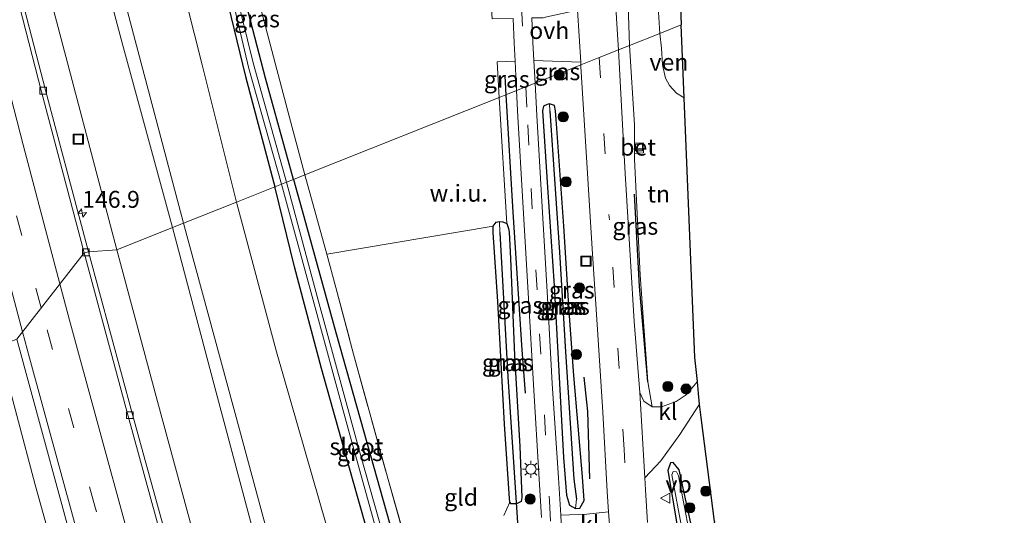
# Model space of a CAD drawing. Units: metres. Extents: x 226243 to 227893, y 531250 to 537501.
# Drawn here: x 226690 to 226835, y 531616 to 531689 of the extents above; entities that cross this region are included whole.
import ezdxf
from ezdxf.enums import TextEntityAlignment as Align

# ---------------------------------------------------------------- set-up
doc = ezdxf.new("R2010")
doc.units = ezdxf.units.M
doc.linetypes.add('IE-TERREINAFSCHEIDING', pattern=[10, 8, -2])
doc.linetypes.add('VW-3-9_STREEP', pattern=[12, 3, -9])
doc.layers.get('0').update_dxf_attribs({"lineweight": 25})
for name, color, linetype, lineweight in [('B-ME-AM-KILOMETR-S-B1', 7, 'Continuous', 18), ('B-ME-BV-GELEIDECONSTRUCTIE-GELEIDERAIL-L-B1', 213, 'BV-GELEIDERAIL', 18), ('B-ME-GR-BOMENSTRUIKEN-GV-B6', 93, 'Continuous', 18), ('B-ME-GR-BOOM-S-B1', 93, 'Continuous', 18), ('B-ME-GW-KRUINLIJN-L-B1', 93, 'Continuous', 18), ('B-ME-GW-TEENLIJN-L-B1', 93, 'Continuous', 18), ('B-ME-IE-GRASLAND-GV-B6', 93, 'Continuous', 18), ('B-ME-IE-GRONDWERKLIJN-GROND_INGERICHT-GV-B6', 253, 'Continuous', 18), ('B-ME-IE-GRONDWERKLIJN-GROND_NIETINGERICHT-GV-B6', 253, 'Continuous', 18), ('B-ME-IE-HULPGEOMETRIE-L-B1', 53, 'Continuous', 18), ('B-ME-IE-INRICHTINGSELEMENT-S-B1', 253, 'Continuous', 18), ('B-ME-IE-MEUBILAIR_WEGMEUBILAIR-LICHTMAST-S-B1', 8, 'Continuous', 18), ('B-ME-IE-TERREINAFSCHEIDING-RASTERHEKWERK-L-B1', 8, 'IE-TERREINAFSCHEIDING', 18), ('B-ME-OG-WATER-GV-B6', 153, 'Continuous', 18), ('B-ME-VH-VERH_SOORT-BETON-OVERIG-GV-B6', 8, 'IE-TERREINAFSCHEIDING-NATUURLIJK-HOUTWAL', 18), ('B-ME-VH-VERH_SOORT-BITUMEN-GV-B6', 8, 'IE-TERREINAFSCHEIDING-NATUURLIJK-HOUTWAL', 18), ('B-ME-VH-VERH_SOORT-KLINKERS-GV-B6', 8, 'IE-TERREINAFSCHEIDING-NATUURLIJK-HOUTWAL', 18), ('B-ME-VH-VERH_SOORT-ONVERHARD-GV-B6', 8, 'Continuous', 18), ('B-ME-VV-KOLK-S-B1', 8, 'Continuous', 18), ('B-ME-VW-MARKERING-39STREEP-015-L-B1', 255, 'VW-3-9_STREEP', 18), ('B-ME-VW-MARKERING-STREEP-015-L-B1', 7, 'Continuous', 18), ('B-ME-VW-MEUBILAIR_WEGMEUBILAIR-VERKEERSBORD-S-B1', 8, 'Continuous', 18)]:
    doc.layers.add(name, color=color, linetype=linetype, lineweight=lineweight)
for name, color, linetype in [('B-ME-GR-BOMENRIJ-L-B1', 10, 'Continuous'), ('B-ME-GW-INSTEEKWATERGANG-L-B1', 10, 'Continuous'), ('B-ME-GW-WATERGANG-GREPPEL-L-B1', 10, 'Continuous'), ('B-ME-KG-KADASTRAAL-OPNAMEDTMGRENS-L-B1', 10, 'Continuous'), ('B-ME-KW-DUIKER-L-B1', 10, 'Continuous')]:
    doc.layers.add(name, color=color, linetype=linetype)
doc.styles.add('NLCS-ISO', font='NLCS-ISO.TTF')
doc.linetypes.add('BV-GELEIDERAIL', pattern='A,10,-3,[108,NLCS.SHX,S=1,R=0,X=0,Y=0],-3', length=16)
doc.linetypes.add('IE-TERREINAFSCHEIDING-NATUURLIJK-HOUTWAL', pattern='A,7,-1.5,[67,NLCS.SHX,S=0.75,R=45,X=0,Y=0],-1.5,7,-1.5,[70,NLCS.SHX,S=0.75,R=0,X=0,Y=0],-1.5', length=20)

# ---------------------------------------------------------------- blocks, each defined once
blk = doc.blocks.new('hecto')
for p, q in [((0, 0.625), (-0.625, 0)), ((0, -0.625), (0, 0.625)), ((-0.625, 0), (0.625, 0)), ((0.625, 0), (0, -0.625))]:
    blk.add_line(p, q)
blk = doc.blocks.new('boom')
h = blk.add_hatch(color=256)
edge = h.paths.add_edge_path()
edge.add_arc((0, 0), 0.75, 0, 360)
blk.add_circle((0, 0), 0.75)
blk = doc.blocks.new('lantaarnpaal')
for p, q in [((-0.75, 0), (-1.25, 0)), ((-0.88, 0.88), (-0.53, 0.53)), ((0, 0.75), (0, 1.25)), ((0.53, 0.53), (0.88, 0.88)), ((0.75, 0), (1.25, 0)), ((-0.53, -0.53), (-0.88, -0.88)), ((0, -0.75), (0, -1.25)), ((0.53, -0.53), (0.88, -0.88))]:
    blk.add_line(p, q)
blk.add_circle((0, 0), 0.75)
blk = doc.blocks.new('kolk')
blk.add_lwpolyline([(-0.5, -0.5), (0.5, -0.5), (0.5, 0.5), (-0.5, 0.5)], close=True)
blk = doc.blocks.new('put')
for p, q in [((0.75, 0.75), (-0.75, 0.75)), ((-0.75, 0.75), (-0.75, -0.75)), ((0.75, -0.75), (0.75, 0.75)), ((-0.75, -0.75), (0.75, -0.75))]:
    blk.add_line(p, q)
blk.add_lwpolyline([(-0.625, 0.625), (0.625, 0.625), (0.625, -0.625), (-0.625, -0.625)], close=True)
blk = doc.blocks.new('verkeersbord')
for p, q in [((0, 0.75), (-0.75, -0.625)), ((0.75, -0.625), (0, 0.75)), ((-0.75, -0.625), (0.75, -0.625))]:
    blk.add_line(p, q)

msp = doc.modelspace()

# ---------------------------------------------------------------- linework, layer by layer
at = {"layer": 'B-ME-BV-GELEIDECONSTRUCTIE-GELEIDERAIL-L-B1'}
msp.add_polyline3d([(226739.7785, 531455.8753, 14.5456), (226736.5561, 531467.2204, 14.4119), (226727.4168, 531498.0717, 14.2152), (226721.7135, 531516.7245, 14.1054), (226714.8912, 531540.1246, 14.0319), (226703.2486, 531580.5238, 13.9231), (226692.2383, 531620.1394, 13.8433), (226686.7466, 531640.6026, 13.8437)], dxfattribs=at)
at = {"layer": 'B-ME-GR-BOMENRIJ-L-B1'}
msp.add_line((226761.583, 531680.571, 12.839), (226761.747, 531677.775, 12.839), dxfattribs=at)
for points in [[(226761.747, 531677.775, 12.839), (226762.763, 531660.426, 12.839), (226764.118, 531640.092, 12.772), (226764.569, 531633.666, 12.734)], [(226782.678, 531635.33, 12.559), (226781.46, 531649.41, 12.55), (226780.712, 531663.075, 12.55)], [(226773.246, 531636.04, 12.73), (226773.771, 531630.973, 12.718), (226774.094, 531621.006, 12.764)]]:
    msp.add_polyline3d(points, dxfattribs=at)
at = {"layer": 'B-ME-GR-BOMENSTRUIKEN-GV-B6'}
for points in [[(226677.439, 531820.094, 18.175), (226682.674, 531793.501, 18.127), (226688.354, 531765.986, 18.091), (226694.104, 531738.915, 18.054), (226699.545, 531713.952, 18.048), (226706.774, 531686.732, 18.085), (226714.14, 531658.79, 18.09), (226712.527, 531658.142, 18.147), (226705.114, 531685.23, 18.166), (226698.091, 531711.727, 18.089), (226693.229, 531734.134, 18.077), (226687.873, 531758.494, 18.077), (226682.867, 531783.643, 18.13), (226677.475, 531809.978, 18.219)], [(226677.475, 531809.978, 18.219), (226682.867, 531783.643, 18.13), (226687.873, 531758.494, 18.077), (226693.229, 531734.134, 18.077), (226698.091, 531711.727, 18.089), (226705.114, 531685.23, 18.166), (226712.527, 531658.142, 18.147), (226704.27, 531654.849, 13.387), (226697.719, 531679.88, 13.348), (226691.048, 531705.118, 13.357), (226685.122, 531728.903, 13.399), (226679.178, 531758.734, 13.407), (226673.93, 531781.458, 13.438), (226670.764, 531796.875, 13.504), (226666.988, 531816.269, 13.504)], [(226688.159, 531803.636, 12.968), (226693.844, 531778.598, 12.837), (226699.604, 531756.063, 12.656), (226702.546, 531740.946, 12.611), (226705.086, 531730.751, 12.607), (226706.551, 531725.092, 12.578), (226706.941, 531722.084, 12.577), (226708.228, 531718.365, 12.585), (226709.825, 531712.746, 12.587), (226710.385, 531708.454, 12.587), (226711.093, 531705.642, 12.587), (226712.598, 531702.298, 12.599), (226713.21, 531699.321, 12.612), (226713.25, 531696.582, 12.558), (226714.511, 531691.568, 12.404), (226716.916, 531682.209, 12.402), (226721.979, 531661.913, 12.433), (226714.14, 531658.79, 18.09), (226706.774, 531686.732, 18.085), (226699.545, 531713.952, 18.048), (226694.104, 531738.915, 18.054), (226688.354, 531765.986, 18.091)], [(226729.676, 531601.301, 18.058), (226722.391, 531628.307, 18.099), (226714.14, 531658.79, 18.09), (226721.979, 531661.913, 12.433), (226727.874, 531639.775, 12.429), (226735.183, 531614.24, 12.341)], [(226712.527, 531658.142, 18.147), (226714.14, 531658.79, 18.09), (226722.391, 531628.307, 18.099), (226729.676, 531601.301, 18.058), (226734.689, 531583.323, 18.017), (226734.652, 531582.111, 18.017), (226733.831, 531581.547, 18.018), (226733.017, 531581.572, 18.021), (226732.473, 531582.183, 18.031), (226725.823, 531608.114, 18.042), (226719.128, 531633.215, 18.081), (226712.527, 531658.142, 18.147)], [(226716.413, 531609.927, 13.379), (226710.286, 531632.441, 13.388), (226704.27, 531654.849, 13.387), (226712.527, 531658.142, 18.147)], [(226712.527, 531658.142, 18.147), (226719.128, 531633.215, 18.081), (226725.823, 531608.114, 18.042)]]:
    msp.add_polyline3d(points, dxfattribs=at)
at = {"layer": 'B-ME-GW-INSTEEKWATERGANG-L-B1'}
for points in [[(226730.364, 531665.257, 12.225), (226726.223, 531680.208, 12.136), (226722.525, 531694.643, 12.24), (226718.539, 531710, 12.585)], [(226716.153, 531709.429, 12.427), (226719.915, 531694.493, 12.129), (226723.292, 531680.457, 12.128), (226727.63, 531664.17, 12.2)], [(226773.323, 531617.826, 12.492), (226773.045, 531621.288, 12.475), (226771.766, 531636.291, 12.55), (226771.079, 531645.797, 12.571), (226770.294, 531658.326, 12.521), (226769.243, 531672.845, 12.538), (226769.061, 531675.37, 12.543), (226768.898, 531676.172, 12.543), (226768.189, 531676.422, 12.567), (226767.824, 531676.35, 12.585), (226767.319, 531676.093, 12.594), (226767.138, 531675.39, 12.804), (226767.878, 531664.1, 12.751), (226768.871, 531649.527, 12.755), (226769.468, 531638.72, 12.697), (226770.23, 531624.163, 12.651), (226770.7, 531618.583, 12.659), (226771.119, 531617.099, 12.659), (226772.023, 531616.599, 12.638), (226772.67, 531616.684, 12.563), (226773.323, 531617.826, 12.492)], [(226730.364, 531665.257, 12.225), (226731.882, 531659.778, 12.257), (226736.638, 531642.625, 12.152), (226741.729, 531624.446, 12.115), (226745.498, 531611.142, 12.224), (226748.634, 531600.226, 12.111), (226750.97, 531592.815, 12.211), (226752.345, 531588.833, 12.278), (226752.725, 531586.843, 12.19), (226752.041, 531585.192, 12.073), (226750.757, 531584.527, 11.993), (226749.641, 531584.783, 11.985), (226748.928, 531585.927, 12.035), (226747.087, 531592.51, 12.023), (226743.237, 531606.435, 11.901), (226739.116, 531621.012, 12.132), (226734.493, 531637.288, 12.127), (226730.54, 531652.313, 12.144), (226727.67, 531663.995, 12.198), (226727.63, 531664.17, 12.2)], [(226762.411, 531653.559, 12.684), (226763.004, 531639.251, 12.626), (226763.806, 531625.797, 12.575), (226764.08, 531618.231, 12.536), (226763.977, 531617.64, 12.506), (226763.311, 531617.329, 12.472), (226762.53, 531617.332, 12.411), (226762.313, 531617.554, 12.366), (226762.254, 531618.083, 12.386), (226761.541, 531629.072, 12.37), (226760.536, 531647.22, 12.496), (226759.886, 531657.396, 12.55), (226759.855, 531658.354, 12.45), (226760.33, 531658.933, 12.412), (226760.802, 531659.02, 12.403), (226761.28, 531659.005, 12.403), (226761.874, 531658.737, 12.529), (226762.15, 531658.004, 12.533), (226762.229, 531657.454, 12.689), (226762.411, 531653.559, 12.684)], [(226792.53, 531614.689, 12.297), (226791.279, 531607.693, 12.694), (226790.182, 531607.622, 12.705), (226789.037, 531614.462, 12.6), (226787.326, 531622.318, 12.498), (226786.453, 531623.414, 12.422), (226786.054, 531623.388, 12.431), (226785.679, 531622.212, 12.378), (226786.992, 531614.33, 12.39), (226789.101, 531604.195, 12.323), (226789.582, 531603.725, 12.355), (226790.429, 531596.064, 12.392), (226790.713, 531590.061, 12.392), (226791.798, 531581.298, 12.392), (226793.071, 531574.664, 12.392), (226794.365, 531569.621, 12.339), (226796.037, 531564.821, 12.339), (226798.155, 531560.422, 12.326), (226801.115, 531555.842, 12.311), (226805.144, 531550.759, 12.31), (226810.027, 531545.055, 12.238), (226817.946, 531536.96, 12.231), (226825.328, 531529.821, 12.231), (226835.341, 531519.663, 12.251)]]:
    msp.add_polyline3d(points, dxfattribs=at)
at = {"layer": 'B-ME-GW-KRUINLIJN-L-B1'}
for points in [[(226634.835, 532018.314, 19.132), (226640.634, 531990.569, 18.931), (226645.4, 531965.835, 18.859), (226650.365, 531941.148, 18.752), (226655.354, 531915.081, 18.549), (226660.52, 531889.591, 18.441), (226666.077, 531863.186, 18.382), (226671.851, 531836.992, 18.251), (226677.475, 531809.978, 18.219), (226682.867, 531783.643, 18.13), (226687.873, 531758.494, 18.077), (226693.229, 531734.134, 18.077), (226698.091, 531711.727, 18.089), (226705.114, 531685.23, 18.166), (226712.527, 531658.142, 18.147)], [(226636.972, 532019.088, 19.252), (226644.45, 531981.648, 18.981), (226649.566, 531955.211, 18.851), (226654.541, 531930.006, 18.74), (226659.881, 531902.705, 18.572), (226665.361, 531875.448, 18.406), (226671.491, 531847.891, 18.266), (226677.439, 531820.094, 18.175), (226682.674, 531793.501, 18.127), (226688.354, 531765.986, 18.091), (226694.104, 531738.915, 18.054), (226699.545, 531713.952, 18.048), (226706.774, 531686.732, 18.085), (226714.14, 531658.79, 18.09)], [(226714.14, 531658.79, 18.09), (226722.391, 531628.307, 18.099), (226729.676, 531601.301, 18.058), (226734.689, 531583.323, 18.017), (226734.652, 531582.111, 18.017), (226733.831, 531581.547, 18.018), (226733.017, 531581.572, 18.021), (226732.473, 531582.183, 18.031), (226725.823, 531608.114, 18.042), (226719.128, 531633.215, 18.081), (226712.527, 531658.142, 18.147)]]:
    msp.add_polyline3d(points, dxfattribs=at)
at = {"layer": 'B-ME-GW-TEENLIJN-L-B1'}
for points in [[(226626.53, 532015.309, 14.516), (226628.904, 532002.861, 14.407), (226633.3, 531980.162, 14.149), (226638.317, 531954.982, 14.134), (226643.035, 531931.437, 14.064), (226648.372, 531906.401, 13.959), (226652.87, 531884.72, 13.797), (226657.578, 531860.425, 13.662), (226662.217, 531837.302, 13.61), (226666.988, 531816.269, 13.504), (226670.764, 531796.875, 13.504), (226673.93, 531781.458, 13.438), (226679.178, 531758.734, 13.407), (226685.122, 531728.903, 13.399), (226691.048, 531705.118, 13.357), (226697.719, 531679.88, 13.348), (226704.27, 531654.849, 13.387)], [(226682.892, 531828.55, 12.997), (226688.159, 531803.636, 12.968), (226693.844, 531778.598, 12.837), (226699.604, 531756.063, 12.656), (226702.546, 531740.946, 12.611), (226705.086, 531730.751, 12.607), (226706.551, 531725.092, 12.578), (226706.941, 531722.084, 12.577), (226708.228, 531718.365, 12.585), (226709.825, 531712.746, 12.587), (226710.385, 531708.454, 12.587), (226711.093, 531705.642, 12.587), (226712.598, 531702.298, 12.599), (226713.21, 531699.321, 12.612), (226713.25, 531696.582, 12.558), (226714.511, 531691.568, 12.404), (226716.916, 531682.209, 12.402), (226721.979, 531661.913, 12.433)], [(226754.727, 531491.725, 12.408), (226746.655, 531514.309, 12.42), (226740.819, 531530.316, 12.605), (226737.4552, 531539.2227, 12.6573), (226735.478, 531544.458, 12.688), (226734.8172, 531546.5665, 12.688), (226733.029, 531552.273, 12.688), (226730.133, 531561.747, 12.663), (226726.718, 531573.578, 12.638), (226728.565, 531572.765, 12.641), (226730.509, 531572.645, 12.642), (226733.125, 531573.118, 12.587), (226738.514, 531574.511, 12.433), (226740.786, 531575.35, 12.403), (226742.479, 531576.375, 12.338), (226743.54, 531577.652, 12.3), (226744.063, 531579.369, 12.269), (226744.048, 531582.04, 12.23), (226743.471, 531585.375, 12.193), (226741.379, 531592.111, 12.217), (226735.183, 531614.24, 12.341), (226727.874, 531639.775, 12.429), (226721.979, 531661.913, 12.433)], [(226725.296, 531575.926, 13.249), (226722.058, 531588.635, 13.326), (226716.413, 531609.927, 13.379), (226710.286, 531632.441, 13.388), (226704.27, 531654.849, 13.387)]]:
    msp.add_polyline3d(points, dxfattribs=at)
at = {"layer": 'B-ME-GW-WATERGANG-GREPPEL-L-B1'}
for points in [[(226768.229, 531675.402, 12.348), (226768.673, 531668.898, 12.358), (226769.66, 531654.48, 12.303), (226770.53, 531639.791, 12.065), (226771.775, 531620.936, 11.935), (226772.147, 531618.002, 11.926)], [(226760.858, 531657.389, 12.115), (226762.035, 531636.098, 11.868), (226763.205, 531618.261, 11.851)]]:
    msp.add_polyline3d(points, dxfattribs=at)
at = {"layer": 'B-ME-IE-GRASLAND-GV-B6'}
for points in [[(226718.539, 531710, 12.585), (226722.525, 531694.643, 12.24), (226726.223, 531680.208, 12.136), (226730.364, 531665.257, 12.225), (226729.338, 531664.848, 11.537), (226724.443, 531682.485, 11.54), (226721.039, 531696.337, 11.54), (226717.81, 531708.961, 11.627), (226712.36, 531730.325, 11.874), (226707.226, 531752.084, 11.955), (226701.337, 531776.568, 12.128), (226695.987, 531798.864, 12.314), (226690.667, 531821.431, 12.319)], [(226666.988, 531816.269, 13.504), (226670.764, 531796.875, 13.504), (226673.93, 531781.458, 13.438), (226679.178, 531758.734, 13.407), (226685.122, 531728.903, 13.399), (226691.048, 531705.118, 13.357), (226697.719, 531679.88, 13.348), (226704.27, 531654.849, 13.387), (226700.126, 531654.544, 13.16)], [(226700.126, 531654.544, 13.16), (226693.777, 531678.452, 13.134), (226687.234, 531703.784, 13.154), (226680.911, 531729.08, 13.196), (226674.57, 531754.471, 13.227), (226673.215, 531760.332, 13.249), (226669.894, 531773.824, 13.261), (226666.844, 531786.996, 13.295), (226664.171, 531800.399, 13.304), (226661.838, 531813.407, 13.338)], [(226693.436, 531806.197, 12.268), (226699.506, 531781.362, 12.232), (226705.203, 531757.093, 12.137), (226710.318, 531735.693, 11.972), (226715.142, 531717.058, 11.797), (226720.196, 531696.902, 11.598), (226723.764, 531681.669, 11.539), (226728.604, 531664.555, 11.458), (226727.63, 531664.17, 12.2), (226723.292, 531680.457, 12.128), (226719.915, 531694.493, 12.129), (226716.153, 531709.429, 12.427), (226715.772, 531710.976, 12.508), (226710.825, 531730.689, 12.382), (226709.908, 531734.776, 12.487), (226708.738, 531739.565, 12.512), (226708.446, 531740.558, 12.512), (226704.621, 531756.182, 12.591), (226702.302, 531765.486, 12.803), (226700.319, 531773.059, 12.587), (226695.513, 531793.371, 12.65), (226691.959, 531809.274, 12.675)], [(226730.364, 531665.257, 12.225), (226726.223, 531680.208, 12.136), (226722.525, 531694.643, 12.24), (226718.539, 531710, 12.585), (226718.138, 531711.554, 12.606), (226717.925, 531712.388, 12.68), (226719.651, 531712.709, 12.653), (226720.154, 531710.553, 12.887), (226720.031, 531710.52, 12.887), (226722.078, 531702.78, 12.887), (226725.317, 531691.393, 12.386), (226729.552, 531675.363, 12.278), (226732.06, 531665.933, 12.294), (226730.364, 531665.257, 12.225)], [(226780.277, 531701.523, 12.64), (226780.024, 531696.514, 12.666), (226779.795, 531691.02, 12.64), (226779.972, 531685.044, 12.642), (226778.367, 531684.404, 12.662), (226778.291, 531685.896, 12.663), (226777.737, 531694.771, 12.697), (226777.546, 531698.77, 12.612), (226777.412, 531701.737, 12.595), (226778.318, 531702.665, 12.557), (226780.329, 531703.976, 12.528), (226780.296, 531702.859, 12.64), (226778.943, 531702.854, 12.658), (226778.976, 531701.52, 12.658), (226780.277, 531701.523, 12.64)], [(226719.915, 531694.493, 12.129), (226723.292, 531680.457, 12.128), (226727.63, 531664.17, 12.2), (226721.979, 531661.913, 12.433), (226716.916, 531682.209, 12.402), (226714.511, 531691.568, 12.404)], [(226781.543, 531633.756, 12.554), (226780.693, 531644.281, 12.592), (226780.137, 531653.228, 12.592), (226779.344, 531666.141, 12.588), (226778.791, 531676.094, 12.659), (226778.367, 531684.404, 12.662), (226779.972, 531685.044, 12.642), (226780.741, 531673.334, 12.671), (226780.74, 531670.6, 12.649), (226780.74, 531669.099, 12.637), (226780.738, 531668.251, 12.628), (226781.586, 531651.087, 12.528), (226782.678, 531635.33, 12.559), (226783.337, 531631.636, 12.534), (226782.105, 531632.488, 12.544), (226781.543, 531633.756, 12.554)], [(226760.757, 531677.38, 12.626), (226760.448, 531682.623, 12.452), (226763.091, 531682.725, 12.74), (226763.31, 531678.398, 12.735), (226761.747, 531677.775, 12.839), (226760.757, 531677.38, 12.626)], [(226772.812, 531682.188, 12.709), (226766.049, 531679.491, 12.782), (226765.877, 531682.853, 12.786), (226772.787, 531682.603, 12.709), (226772.812, 531682.188, 12.709)], [(226772.812, 531682.188, 12.709), (226772.831, 531681.871, 12.709), (226773.574, 531669.319, 12.676), (226774.486, 531655.002, 12.676), (226775.254, 531643.07, 12.68), (226776.07, 531630.868, 12.659), (226776.678, 531619.111, 12.626), (226776.894, 531616.104, 12.617), (226773.693, 531615.76, 12.621), (226769.837, 531615.62, 12.692), (226769.507, 531621.156, 12.697), (226768.598, 531635.116, 12.697), (226767.873, 531647.8, 12.709), (226767.063, 531662.059, 12.785), (226766.295, 531674.683, 12.776), (226766.049, 531679.491, 12.782), (226772.812, 531682.188, 12.709)], [(226760.757, 531677.38, 12.626), (226761.747, 531677.775, 12.839), (226763.31, 531678.398, 12.735), (226763.506, 531674.524, 12.73), (226764.234, 531661.87, 12.759), (226765.08, 531647.637, 12.692), (226765.812, 531634.945, 12.651), (226766.654, 531620.961, 12.684), (226767, 531615.31, 12.691)], [(226761.438, 531615.604, 12.445), (226762.313, 531617.554, 12.366), (226762.53, 531617.332, 12.411), (226763.311, 531617.329, 12.472), (226763.977, 531617.64, 12.506), (226764.08, 531618.231, 12.536), (226763.806, 531625.797, 12.575), (226763.004, 531639.251, 12.626), (226762.411, 531653.559, 12.684), (226762.229, 531657.454, 12.689), (226762.15, 531658.004, 12.533), (226761.874, 531658.737, 12.529), (226760.757, 531677.38, 12.626)], [(226772.023, 531616.599, 12.638), (226772.67, 531616.684, 12.563), (226773.323, 531617.826, 12.492), (226773.045, 531621.288, 12.475), (226771.766, 531636.291, 12.55), (226771.079, 531645.797, 12.571), (226770.294, 531658.326, 12.521), (226769.243, 531672.845, 12.538), (226769.061, 531675.37, 12.543), (226768.898, 531676.172, 12.543), (226768.189, 531676.422, 12.567), (226767.824, 531676.35, 12.585), (226767.319, 531676.093, 12.594), (226767.138, 531675.39, 12.804), (226767.878, 531664.1, 12.751), (226768.871, 531649.527, 12.755), (226769.468, 531638.72, 12.697), (226770.23, 531624.163, 12.651), (226770.7, 531618.583, 12.659), (226771.119, 531617.099, 12.659), (226772.023, 531616.599, 12.638)], [(226772.023, 531616.599, 12.638), (226771.119, 531617.099, 12.659), (226770.7, 531618.583, 12.659), (226770.23, 531624.163, 12.651), (226769.468, 531638.72, 12.697), (226768.871, 531649.527, 12.755), (226767.878, 531664.1, 12.751), (226767.138, 531675.39, 12.804), (226767.319, 531676.093, 12.594), (226767.824, 531676.35, 12.585), (226768.189, 531676.422, 12.567), (226768.229, 531675.402, 12.348), (226768.673, 531668.898, 12.358), (226769.66, 531654.48, 12.303), (226770.53, 531639.791, 12.065), (226771.775, 531620.936, 11.935), (226772.147, 531618.002, 11.926), (226772.023, 531616.599, 12.638)], [(226772.023, 531616.599, 12.638), (226772.147, 531618.002, 11.926), (226771.775, 531620.936, 11.935), (226770.53, 531639.791, 12.065), (226769.66, 531654.48, 12.303), (226768.673, 531668.898, 12.358), (226768.229, 531675.402, 12.348), (226768.189, 531676.422, 12.567), (226768.898, 531676.172, 12.543), (226769.061, 531675.37, 12.543), (226769.243, 531672.845, 12.538), (226770.294, 531658.326, 12.521), (226771.079, 531645.797, 12.571), (226771.766, 531636.291, 12.55), (226773.045, 531621.288, 12.475), (226773.323, 531617.826, 12.492), (226772.67, 531616.684, 12.563), (226772.023, 531616.599, 12.638)], [(226746.943, 531600.838, 11.12), (226740.277, 531624.559, 11.227), (226733.865, 531647.942, 11.3), (226729.338, 531664.848, 11.537), (226730.364, 531665.257, 12.225)], [(226745.498, 531611.142, 12.224), (226741.729, 531624.446, 12.115), (226736.638, 531642.625, 12.152), (226731.882, 531659.778, 12.257), (226730.364, 531665.257, 12.225), (226732.06, 531665.933, 12.294), (226735.292, 531654.208, 12.27), (226736.616, 531649.291, 12.323), (226739.246, 531639.427, 12.253), (226744.352, 531620.882, 12.24), (226747.732, 531609.006, 12.404)], [(226730.364, 531665.257, 12.225), (226731.882, 531659.778, 12.257), (226736.638, 531642.625, 12.152), (226741.729, 531624.446, 12.115), (226745.498, 531611.142, 12.224)], [(226735.183, 531614.24, 12.341), (226727.874, 531639.775, 12.429), (226721.979, 531661.913, 12.433), (226727.63, 531664.17, 12.2), (226727.67, 531663.995, 12.198), (226730.54, 531652.313, 12.144), (226734.493, 531637.288, 12.127), (226739.116, 531621.012, 12.132), (226743.237, 531606.435, 11.901)], [(226743.237, 531606.435, 11.901), (226739.116, 531621.012, 12.132), (226734.493, 531637.288, 12.127), (226730.54, 531652.313, 12.144), (226727.67, 531663.995, 12.198), (226727.63, 531664.17, 12.2), (226728.604, 531664.555, 11.458), (226733.125, 531647.934, 11.439), (226738.302, 531628.926, 11.34), (226743.904, 531608.71, 11.205)], [(226759.855, 531658.354, 12.45), (226760.33, 531658.933, 12.412), (226760.802, 531659.02, 12.403), (226760.858, 531657.389, 12.115), (226762.035, 531636.098, 11.868), (226763.205, 531618.261, 11.851), (226763.311, 531617.329, 12.472), (226762.53, 531617.332, 12.411), (226762.313, 531617.554, 12.366), (226762.254, 531618.083, 12.386), (226761.541, 531629.072, 12.37), (226760.536, 531647.22, 12.496), (226759.886, 531657.396, 12.55), (226759.855, 531658.354, 12.45)], [(226763.311, 531617.329, 12.472), (226763.205, 531618.261, 11.851), (226762.035, 531636.098, 11.868), (226760.858, 531657.389, 12.115), (226760.802, 531659.02, 12.403), (226761.28, 531659.005, 12.403), (226761.874, 531658.737, 12.529), (226762.15, 531658.004, 12.533), (226762.229, 531657.454, 12.689), (226762.411, 531653.559, 12.684), (226763.004, 531639.251, 12.626), (226763.806, 531625.797, 12.575), (226764.08, 531618.231, 12.536), (226763.977, 531617.64, 12.506), (226763.311, 531617.329, 12.472)], [(226713.186, 531606.557, 13.204), (226706.61, 531630.496, 13.145), (226700.126, 531654.544, 13.16), (226704.27, 531654.849, 13.387), (226710.286, 531632.441, 13.388), (226716.413, 531609.927, 13.379)], [(226682.3521, 531638.969, 13.1267), (226689.5317, 531641.638, 13.3524), (226699.5406, 531604.8891, 13.3909), (226711.2299, 531562.8777, 13.4526), (226714.7905, 531550.4986, 13.4979), (226722.4832, 531525.0669, 13.5852), (226733.5061, 531489.5659, 13.7296)], [(226782.238, 531621.161, 12.55), (226784.646, 531623.653, 12.519), (226787.443, 531627.556, 12.521), (226790.356, 531632.042, 12.543), (226790.559, 531630.083, 12.517), (226792.53, 531614.689, 12.297)], [(226789.037, 531614.462, 12.6), (226787.326, 531622.318, 12.498), (226786.453, 531623.414, 12.422), (226786.054, 531623.388, 12.431), (226785.679, 531622.212, 12.378), (226786.992, 531614.33, 12.39)], [(226786.992, 531614.33, 12.39), (226785.679, 531622.212, 12.378), (226786.054, 531623.388, 12.431), (226786.453, 531623.414, 12.422), (226787.326, 531622.318, 12.498), (226789.037, 531614.462, 12.6)], [(226782.645, 531614.573, 12.605), (226782.347, 531619.399, 12.565), (226782.238, 531621.161, 12.55)], [(226789.638, 531608.837, 11.638), (226787.241, 531621.428, 11.638), (226786.917, 531622.037, 11.638), (226786.457, 531622.095, 11.638), (226786.259, 531621.589, 11.638), (226787.779, 531613.442, 11.638)]]:
    msp.add_polyline3d(points, dxfattribs=at)
at = {"layer": 'B-ME-IE-GRONDWERKLIJN-GROND_INGERICHT-GV-B6'}
for points in [[(226786.481, 531707.133, 12.582), (226786.804, 531703.112, 12.44), (226785.61, 531701.532, 12.44), (226784.746, 531699.242, 12.44), (226784.163, 531696.656, 12.44), (226784.101, 531693.177, 12.44), (226784.462, 531686.835, 12.44), (226779.972, 531685.044, 12.642), (226779.795, 531691.02, 12.64), (226780.024, 531696.514, 12.666), (226780.277, 531701.523, 12.64), (226780.296, 531702.859, 12.64), (226780.329, 531703.976, 12.528), (226781.992, 531705.056, 12.541), (226786.481, 531707.133, 12.582)], [(226784.462, 531686.835, 12.44), (226784.717, 531684.669, 12.44), (226784.85, 531682.166, 12.44), (226785.321, 531680.233, 12.44), (226785.883, 531679.121, 12.44), (226786.949, 531678.022, 12.44), (226788.078, 531677.328, 12.44), (226789.642, 531638.944, 12.479), (226790.012, 531635.37, 12.535), (226788.37, 531633.407, 12.54), (226786.872, 531632.423, 12.529), (226784.706, 531631.669, 12.529), (226783.337, 531631.636, 12.534), (226782.678, 531635.33, 12.559), (226781.586, 531651.087, 12.528), (226780.738, 531668.251, 12.628), (226780.74, 531669.099, 12.637), (226782.069, 531669.19, 12.572), (226782.028, 531670.643, 12.567), (226780.74, 531670.6, 12.649), (226780.741, 531673.334, 12.671), (226779.972, 531685.044, 12.642), (226784.462, 531686.835, 12.44)], [(226735.292, 531654.208, 12.27), (226759.855, 531658.354, 12.45), (226759.886, 531657.396, 12.55), (226760.536, 531647.22, 12.496), (226761.541, 531629.072, 12.37), (226762.254, 531618.083, 12.386), (226762.313, 531617.554, 12.366), (226761.438, 531615.604, 12.445)], [(226747.732, 531609.006, 12.404), (226744.352, 531620.882, 12.24), (226739.246, 531639.427, 12.253), (226736.616, 531649.291, 12.323), (226735.292, 531654.208, 12.27)]]:
    msp.add_polyline3d(points, dxfattribs=at)
at = {"layer": 'B-ME-IE-GRONDWERKLIJN-GROND_NIETINGERICHT-GV-B6'}
for points in [[(226760.757, 531677.38, 12.626), (226732.06, 531665.933, 12.294), (226729.552, 531675.363, 12.278), (226725.317, 531691.393, 12.386), (226744.187, 531694.178, 12.61), (226749.203, 531698.983, 12.751), (226754.139, 531699.042, 12.751), (226756.141, 531700.771, 12.751), (226759.162, 531702.938, 12.725), (226761.987, 531704.363, 12.666), (226762.104, 531703.666, 12.641), (226762.294, 531699.031, 12.612), (226762.443, 531696.247, 12.648), (226759.237, 531696.158, 12.646), (226759.693, 531688.997, 12.541), (226762.81, 531689.029, 12.728), (226762.956, 531685.385, 12.743), (226763.091, 531682.725, 12.74), (226760.448, 531682.623, 12.452), (226760.757, 531677.38, 12.626)], [(226760.757, 531677.38, 12.626), (226761.874, 531658.737, 12.529), (226761.28, 531659.005, 12.403), (226760.802, 531659.02, 12.403), (226760.33, 531658.933, 12.412), (226759.855, 531658.354, 12.45), (226735.292, 531654.208, 12.27), (226732.06, 531665.933, 12.294), (226760.757, 531677.38, 12.626)]]:
    msp.add_polyline3d(points, dxfattribs=at)
at = {"layer": 'B-ME-IE-HULPGEOMETRIE-L-B1'}
msp.add_polyline3d([(226787.639, 531688.102, 12.616), (226784.462, 531686.835, 12.44), (226779.972, 531685.044, 12.642), (226778.367, 531684.404, 12.662), (226775.521, 531683.269, 12.776), (226772.812, 531682.188, 12.709), (226766.049, 531679.491, 12.782), (226764.666, 531678.939, 12.781), (226763.31, 531678.398, 12.735), (226761.747, 531677.775, 12.839), (226760.757, 531677.38, 12.626), (226732.06, 531665.933, 12.294), (226730.364, 531665.257, 12.225), (226729.338, 531664.848, 11.537), (226728.604, 531664.555, 11.458), (226727.63, 531664.17, 12.2), (226721.979, 531661.913, 12.433), (226714.14, 531658.79, 18.09), (226712.527, 531658.142, 18.147), (226704.27, 531654.849, 13.387), (226700.126, 531654.544, 13.16), (226699.446, 531654.409, 13.143), (226689.5317, 531641.638, 13.3524)], dxfattribs=at)
at = {"layer": 'B-ME-IE-TERREINAFSCHEIDING-RASTERHEKWERK-L-B1'}
msp.add_polyline3d([(226736.616, 531649.291, 12.323), (226739.246, 531639.427, 12.253), (226744.352, 531620.882, 12.24), (226747.732, 531609.006, 12.404), (226750.377, 531599.437, 12.274), (226754.407, 531586.171, 12.265)], dxfattribs=at)
at = {"layer": 'B-ME-KG-KADASTRAAL-OPNAMEDTMGRENS-L-B1'}
for points in [[(226743.547, 531820.102, 12.955), (226748.148, 531798.191, 12.991), (226750.574, 531786.641, 12.991), (226751.176, 531783.775, 12.979), (226752.017, 531779.768, 12.963), (226752.949, 531775.644, 13.104), (226755.89, 531762.626, 12.858), (226756.478, 531760.021, 13.046), (226761.363, 531759.223, 12.979), (226761.999, 531759.119, 12.885), (226762.916, 531758.969, 12.858), (226764.438, 531758.72, 12.879), (226765.836, 531758.492, 12.816), (226768.493, 531758.058, 12.77), (226770.634, 531757.708, 12.799), (226773.411, 531757.254, 12.824), (226775.915, 531756.845, 12.745), (226777.43, 531756.598, 12.88), (226782.575, 531755.757, 12.842), (226786.161, 531711.117, 12.649), (226786.481, 531707.133, 12.582), (226786.804, 531703.112, 12.44), (226787.258, 531697.462, 12.642), (226787.639, 531688.102, 12.616)], [(226792.53, 531614.689, 12.297), (226790.559, 531630.083, 12.517), (226790.356, 531632.042, 12.543), (226790.194, 531633.605, 12.563), (226790.012, 531635.37, 12.535), (226789.642, 531638.944, 12.479), (226788.078, 531677.328, 12.44), (226787.639, 531688.102, 12.616)]]:
    msp.add_polyline3d(points, dxfattribs=at)
at = {"layer": 'B-ME-KW-DUIKER-L-B1'}
msp.add_line((226763.205, 531618.261, 11.851), (226763.779, 531609.277, 11.533), dxfattribs=at)
at = {"layer": 'B-ME-OG-WATER-GV-B6'}
for points in [[(226690.667, 531821.431, 12.319), (226695.987, 531798.864, 12.314), (226701.337, 531776.568, 12.128), (226707.226, 531752.084, 11.955), (226712.36, 531730.325, 11.874), (226717.81, 531708.961, 11.627), (226721.039, 531696.337, 11.54), (226724.443, 531682.485, 11.54), (226729.338, 531664.848, 11.537), (226728.604, 531664.555, 11.458), (226723.764, 531681.669, 11.539), (226720.196, 531696.902, 11.598), (226715.142, 531717.058, 11.797), (226710.318, 531735.693, 11.972), (226705.203, 531757.093, 12.137), (226699.506, 531781.362, 12.232), (226693.436, 531806.197, 12.268)], [(226786.804, 531703.112, 12.44), (226787.258, 531697.462, 12.642), (226787.639, 531688.102, 12.616), (226784.462, 531686.835, 12.44), (226784.101, 531693.177, 12.44), (226784.163, 531696.656, 12.44), (226784.746, 531699.242, 12.44), (226785.61, 531701.532, 12.44), (226786.804, 531703.112, 12.44)], [(226784.462, 531686.835, 12.44), (226787.639, 531688.102, 12.616), (226788.078, 531677.328, 12.44), (226786.949, 531678.022, 12.44), (226785.883, 531679.121, 12.44), (226785.321, 531680.233, 12.44), (226784.85, 531682.166, 12.44), (226784.717, 531684.669, 12.44), (226784.462, 531686.835, 12.44)], [(226728.604, 531664.555, 11.458), (226729.338, 531664.848, 11.537), (226733.865, 531647.942, 11.3), (226740.277, 531624.559, 11.227), (226746.943, 531600.838, 11.12), (226751.466, 531585.678, 11.12), (226751.099, 531585.273, 11.12), (226750.642, 531585.48, 11.12), (226743.904, 531608.71, 11.205), (226738.302, 531628.926, 11.34), (226733.125, 531647.934, 11.439), (226728.604, 531664.555, 11.458)], [(226787.779, 531613.442, 11.638), (226786.259, 531621.589, 11.638), (226786.457, 531622.095, 11.638), (226786.917, 531622.037, 11.638), (226787.241, 531621.428, 11.638), (226789.638, 531608.837, 11.638)]]:
    msp.add_polyline3d(points, dxfattribs=at)
at = {"layer": 'B-ME-VH-VERH_SOORT-BETON-OVERIG-GV-B6'}
for points in [[(226661.838, 531813.407, 13.338), (226664.171, 531800.399, 13.304), (226666.844, 531786.996, 13.295), (226669.894, 531773.824, 13.261), (226673.215, 531760.332, 13.249), (226674.57, 531754.471, 13.227), (226680.911, 531729.08, 13.196), (226687.234, 531703.784, 13.154), (226693.777, 531678.452, 13.134), (226700.126, 531654.544, 13.16), (226699.446, 531654.409, 13.143), (226693.153, 531678.223, 13.128), (226686.608, 531703.576, 13.149), (226686.117, 531705.627, 13.145), (226682.596, 531719.733, 13.183), (226679.028, 531733.857, 13.191), (226674.907, 531750.648, 13.231), (226670.909, 531766.861, 13.243), (226667.87, 531779.619, 13.281), (226664.316, 531795.957, 13.318), (226662.247, 531807.033, 13.33)], [(226780.74, 531670.6, 12.649), (226782.028, 531670.643, 12.567), (226782.069, 531669.19, 12.572), (226780.74, 531669.099, 12.637), (226780.74, 531670.6, 12.649)], [(226699.446, 531654.409, 13.143), (226700.126, 531654.544, 13.16), (226706.61, 531630.496, 13.145), (226713.186, 531606.557, 13.204), (226719.897, 531582.539, 13.249), (226723.024, 531571.872, 13.197), (226722.318, 531571.564, 13.258), (226719.271, 531582.273, 13.228), (226712.529, 531606.355, 13.175), (226705.979, 531630.281, 13.158), (226699.446, 531654.409, 13.143)]]:
    msp.add_polyline3d(points, dxfattribs=at)
at = {"layer": 'B-ME-VH-VERH_SOORT-BITUMEN-GV-B6'}
for points in [[(226662.247, 531807.033, 13.33), (226664.316, 531795.957, 13.318), (226667.87, 531779.619, 13.281), (226670.909, 531766.861, 13.243), (226674.907, 531750.648, 13.231), (226679.028, 531733.857, 13.191), (226682.596, 531719.733, 13.183), (226686.117, 531705.627, 13.145), (226686.608, 531703.576, 13.149), (226693.153, 531678.223, 13.128), (226699.446, 531654.409, 13.143), (226689.5317, 531641.638, 13.3524)], [(226777.737, 531694.771, 12.697), (226778.291, 531685.896, 12.663), (226778.367, 531684.404, 12.662), (226775.521, 531683.269, 12.776), (226772.812, 531682.188, 12.709), (226772.787, 531682.603, 12.709), (226772.328, 531690.261, 12.719)], [(226765.567, 531689.16, 12.786), (226765.741, 531685.522, 12.789), (226765.877, 531682.853, 12.786), (226766.049, 531679.491, 12.782), (226764.666, 531678.939, 12.781), (226763.31, 531678.398, 12.735), (226763.091, 531682.725, 12.74), (226762.956, 531685.385, 12.743), (226762.81, 531689.029, 12.728)], [(226772.812, 531682.188, 12.709), (226775.521, 531683.269, 12.776), (226778.367, 531684.404, 12.662), (226778.791, 531676.094, 12.659), (226779.344, 531666.141, 12.588), (226780.137, 531653.228, 12.592), (226780.693, 531644.281, 12.592), (226781.543, 531633.756, 12.554), (226782.238, 531621.161, 12.55), (226782.347, 531619.399, 12.565), (226782.645, 531614.573, 12.605)], [(226777.119, 531612.959, 12.608), (226776.894, 531616.104, 12.617), (226776.678, 531619.111, 12.626), (226776.07, 531630.868, 12.659), (226775.254, 531643.07, 12.68), (226774.486, 531655.002, 12.676), (226773.574, 531669.319, 12.676), (226772.831, 531681.871, 12.709), (226772.812, 531682.188, 12.709)], [(226767, 531615.31, 12.691), (226766.654, 531620.961, 12.684), (226765.812, 531634.945, 12.651), (226765.08, 531647.637, 12.692), (226764.234, 531661.87, 12.759), (226763.506, 531674.524, 12.73), (226763.31, 531678.398, 12.735), (226764.666, 531678.939, 12.781), (226766.049, 531679.491, 12.782), (226766.295, 531674.683, 12.776), (226767.063, 531662.059, 12.785), (226767.873, 531647.8, 12.709), (226768.598, 531635.116, 12.697), (226769.507, 531621.156, 12.697), (226769.837, 531615.62, 12.692), (226770.015, 531612.631, 12.69)], [(226699.5406, 531604.8891, 13.3909), (226689.5317, 531641.638, 13.3524), (226699.446, 531654.409, 13.143), (226705.979, 531630.281, 13.158), (226712.529, 531606.355, 13.175)]]:
    msp.add_polyline3d(points, dxfattribs=at)
at = {"layer": 'B-ME-VH-VERH_SOORT-KLINKERS-GV-B6'}
for points in [[(226781.543, 531633.756, 12.554), (226782.105, 531632.488, 12.544), (226783.337, 531631.636, 12.534), (226784.706, 531631.669, 12.529), (226786.872, 531632.423, 12.529), (226788.37, 531633.407, 12.54), (226790.012, 531635.37, 12.535), (226790.194, 531633.605, 12.563), (226790.356, 531632.042, 12.543), (226787.443, 531627.556, 12.521), (226784.646, 531623.653, 12.519), (226782.238, 531621.161, 12.55), (226781.543, 531633.756, 12.554)], [(226777.119, 531612.959, 12.608), (226770.015, 531612.631, 12.69), (226769.837, 531615.62, 12.692), (226773.693, 531615.76, 12.621), (226776.894, 531616.104, 12.617), (226777.119, 531612.959, 12.608)]]:
    msp.add_polyline3d(points, dxfattribs=at)
at = {"layer": 'B-ME-VH-VERH_SOORT-ONVERHARD-GV-B6'}
msp.add_polyline3d([(226767.797, 531689.295, 12.765), (226772.328, 531690.261, 12.719), (226772.787, 531682.603, 12.709), (226765.877, 531682.853, 12.786), (226765.741, 531685.522, 12.789), (226765.567, 531689.16, 12.786), (226767.267, 531689.134, 12.765), (226767.797, 531689.295, 12.765)], dxfattribs=at)
at = {"layer": 'B-ME-VW-MARKERING-39STREEP-015-L-B1'}
for points in [[(226693.132, 531646.2757, 13.3056), (226690.2486, 531656.9476, 13.2912), (226678.961, 531700.4255, 13.3062), (226667.0459, 531747.7884, 13.3531), (226661.6107, 531770.4428, 13.4017), (226654.7403, 531800.7944, 13.4676), (226644.2604, 531848.4886, 13.6438), (226633.7705, 531896.1803, 13.8554), (226628.242, 531922.0515, 13.9948), (226618.4618, 531969.8718, 14.2875), (226610.3546, 532011.1194, 14.5748)], [(226764.438, 531758.72, 12.879), (226763.428, 531750.417, 12.879), (226763.05, 531744.381, 12.837), (226762.903, 531738.238, 12.766), (226762.926, 531728.693, 12.716), (226763.02, 531719.614, 12.716), (226763.223, 531710.04, 12.691), (226763.572, 531701.128, 12.687), (226764.031, 531690.896, 12.772), (226764.666, 531678.939, 12.781)], [(226773.411, 531757.254, 12.824), (226773.232, 531754.669, 12.824), (226772.864, 531742.746, 12.824), (226772.942, 531734.637, 12.724), (226773.065, 531730.538, 12.695), (226773.243, 531722.822, 12.695), (226773.407, 531718.631, 12.662), (226774.573, 531698.522, 12.641), (226774.863, 531693.958, 12.726), (226775.521, 531683.269, 12.776)], [(226775.521, 531683.269, 12.776), (226776.2, 531672.048, 12.78), (226777.019, 531659.262, 12.659)], [(226764.666, 531678.939, 12.781), (226764.975, 531673.313, 12.785), (226765.467, 531663.893, 12.764), (226766.723, 531642.423, 12.73), (226768.168, 531617.764, 12.68), (226769.691, 531593.239, 12.667)], [(226830.311, 531513.57, 12.613), (226815.902, 531527.728, 12.65), (226808.874, 531535.084, 12.652), (226804.83, 531539.688, 12.652), (226801.325, 531543.916, 12.652), (226798.054, 531548.419, 12.652), (226795, 531553.085, 12.652), (226792.623, 531557.27, 12.652), (226790.261, 531561.933, 12.652), (226788.207, 531566.75, 12.652), (226786.371, 531571.591, 12.652), (226785.199, 531574.88, 12.652), (226783.891, 531580.005, 12.652), (226782.849, 531585.119, 12.652), (226781.981, 531590.643, 12.652), (226781.181, 531597.163, 12.652), (226780.044, 531611.398, 12.669), (226779.195, 531625.343, 12.687), (226777.325, 531655.475, 12.688)], [(226743.7663, 531473.6192, 13.7685), (226730.7986, 531514.1908, 13.5996), (226721.7122, 531543.8266, 13.481), (226714.1455, 531569.8657, 13.4162), (226701.0573, 531616.9425, 13.3455), (226693.132, 531646.2757, 13.3056)]]:
    msp.add_polyline3d(points, dxfattribs=at)
at = {"layer": 'B-ME-VW-MARKERING-STREEP-015-L-B1'}
for points in [[(226690.3634, 531642.7094, 13.3677), (226681.7889, 531675.0607, 13.3523), (226669.6684, 531722.4769, 13.4071), (226660.7209, 531758.5799, 13.4445), (226654.8691, 531783.7209, 13.5007), (226645.9353, 531824.0984, 13.6147), (226635.4132, 531871.8931, 13.7988), (226626.1937, 531914.1752, 14.0187), (226617.2193, 531957.755, 14.2777), (226609.3518, 531997.2508, 14.5404), (226607.1614, 532008.6563, 14.6275)], [(226695.8931, 531649.8323, 13.2352), (226690.4405, 531670.3496, 13.2212), (226678.2965, 531717.6345, 13.261), (226667.2759, 531762.1169, 13.3169), (226663.2923, 531779.1838, 13.3582)], [(226796.5983, 531321.6361, 14.6838), (226787.9496, 531347.7893, 14.4616), (226786.7343, 531351.526, 14.4525), (226785.5189, 531355.2626, 14.4103), (226779.4421, 531373.9457, 14.29), (226778.2268, 531377.6823, 14.2446), (226777.0114, 531381.419, 14.2452), (226763.8407, 531422.6199, 13.9628), (226762.6502, 531426.3688, 13.951), (226761.5188, 531429.9282, 13.9207), (226753.5995, 531454.8439, 13.7839), (226752.4682, 531458.4032, 13.7439), (226750.2056, 531465.522, 13.7261), (226749.0742, 531469.0814, 13.6983), (226748.6614, 531470.3803, 13.7015), (226736.6219, 531507.6538, 13.5464), (226726.7616, 531539.4651, 13.4181), (226719.7299, 531563.4086, 13.346), (226710.1502, 531597.3508, 13.2966), (226697.3189, 531644.4671, 13.2389), (226695.8931, 531649.8323, 13.2352)], [(226788.9956, 531321.1994, 14.8452), (226777.5132, 531355.8642, 14.5487), (226776.3011, 531359.6178, 14.54), (226763.0172, 531400.8887, 14.259), (226750.2318, 531441.1782, 14.0037), (226741.7539, 531468.0796, 13.8487), (226736.9192, 531483.1575, 13.7875), (226728.262, 531510.2597, 13.6764), (226719.9733, 531537.0768, 13.5485), (226712.6748, 531561.8622, 13.4849), (226702.5, 531598.1411, 13.4246), (226691.3797, 531638.875, 13.3695), (226690.3634, 531642.7094, 13.3677)]]:
    msp.add_polyline3d(points, dxfattribs=at)

# ---------------------------------------------------------------- block references
at = {"layer": 'B-ME-AM-KILOMETR-S-B1', "rotation": 9}
msp.add_blockref('hecto', (226699.1742, 531660.2806, 13.213), dxfattribs=at)
at = {"layer": 'B-ME-GR-BOOM-S-B1', "rotation": 90}
for p in [(226769.601, 531680.68, 12.471), (226770.216, 531674.499, 12.48), (226770.644, 531664.897, 12.692), (226772.607, 531649.211, 12.642), (226772.149, 531639.374, 12.621), (226785.668, 531634.645, 12.525), (226788.344, 531634.285, 12.525), (226791.275, 531619.185, 12.542), (226765.325, 531618.017, 12.755), (226788.893, 531616.73, 12.493)]:
    msp.add_blockref('boom', p, dxfattribs=at)
at = {"layer": 'B-ME-IE-INRICHTINGSELEMENT-S-B1', "rotation": 90}
for p in [(226698.617, 531671.209, 13.17), (226773.57, 531653.175, 12.529)]:
    msp.add_blockref('put', p, dxfattribs=at)
at = {"layer": 'B-ME-IE-MEUBILAIR_WEGMEUBILAIR-LICHTMAST-S-B1', "rotation": 90}
msp.add_blockref('lantaarnpaal', (226765.442, 531622.425, 12.652), dxfattribs=at)
at = {"layer": 'B-ME-VV-KOLK-S-B1', "rotation": 90}
for p in [(226693.413, 531678.367, 13.024), (226781.403, 531669.981, 12.452), (226699.73, 531654.472, 13.056), (226706.218, 531630.409, 13.056)]:
    msp.add_blockref('kolk', p, dxfattribs=at)
at = {"layer": 'B-ME-VW-MEUBILAIR_WEGMEUBILAIR-VERKEERSBORD-S-B1', "rotation": 90}
msp.add_blockref('verkeersbord', (226785.302, 531618.16, 12.359), dxfattribs=at)

# ---------------------------------------------------------------- texts
at = {"layer": 'B-ME-AM-KILOMETR-S-B1', "ltscale": 0.2, "style": 'NLCS-ISO'}
msp.add_text('146.9', height=2.5, dxfattribs=at).set_placement((226699.1742, 531660.2806, 13.213), align=Align.BOTTOM_LEFT)
at = {"layer": 'B-ME-IE-GRASLAND-GV-B6', "ltscale": 0.2, "style": 'NLCS-ISO'}
for p in [(226724.9925, 531688.983), (226761.879, 531680.0525), (226769.3445, 531681.172), (226780.852, 531658.34), (226771.4715, 531648.904), (226763.8785, 531646.656), (226769.6425, 531646.5105), (226770.2305, 531646.5105), (226770.756, 531646.5105), (226761.583, 531638.1745), (226762.441, 531638.1745), (226740.1775, 531624.892)]:
    msp.add_text('gras', height=2.5, dxfattribs=at).set_placement(p, align=Align.MIDDLE_CENTER)
at = {"layer": 'B-ME-IE-GRONDWERKLIJN-GROND_INGERICHT-GV-B6', "ltscale": 0.2, "style": 'NLCS-ISO'}
for s, p in [('tn', (226784.3023, 531663.0972)), ('gld', (226755.1273, 531618.284))]:
    msp.add_text(s, height=2.5, dxfattribs=at).set_placement(p, align=Align.MIDDLE_CENTER)
at = {"layer": 'B-ME-IE-GRONDWERKLIJN-GROND_NIETINGERICHT-GV-B6', "ltscale": 0.2, "style": 'NLCS-ISO'}
msp.add_text('w.i.u.', height=2.5, dxfattribs=at).set_placement((226754.7786, 531663.2167), align=Align.MIDDLE_CENTER)
at = {"layer": 'B-ME-OG-WATER-GV-B6', "ltscale": 0.2, "style": 'NLCS-ISO'}
for s, p in [('ven', (226785.8179, 531682.5901)), ('sloot', (226739.6807, 531625.7748))]:
    msp.add_text(s, height=2.5, dxfattribs=at).set_placement(p, align=Align.MIDDLE_CENTER)
at = {"layer": 'B-ME-VH-VERH_SOORT-BETON-OVERIG-GV-B6', "ltscale": 0.2, "style": 'NLCS-ISO'}
msp.add_text('bet', height=2.5, dxfattribs=at).set_placement((226781.2634, 531670.0264), align=Align.MIDDLE_CENTER)
at = {"layer": 'B-ME-VH-VERH_SOORT-KLINKERS-GV-B6', "ltscale": 0.2, "style": 'NLCS-ISO'}
for p in [(226785.6435, 531630.9632), (226774.1128, 531614.3388)]:
    msp.add_text('kl', height=2.5, dxfattribs=at).set_placement(p, align=Align.MIDDLE_CENTER)
at = {"layer": 'B-ME-VH-VERH_SOORT-ONVERHARD-GV-B6', "ltscale": 0.2, "style": 'NLCS-ISO'}
msp.add_text('ovh', height=2.5, dxfattribs=at).set_placement((226768.1451, 531687.2654), align=Align.MIDDLE_CENTER)
at = {"layer": 'B-ME-VW-MEUBILAIR_WEGMEUBILAIR-VERKEERSBORD-S-B1', "ltscale": 0.2, "style": 'NLCS-ISO'}
msp.add_text('vb', height=2.5, dxfattribs=at).set_placement((226785.302, 531618.16, 12.359), align=Align.BOTTOM_LEFT)

doc.saveas('drawing.dxf')
